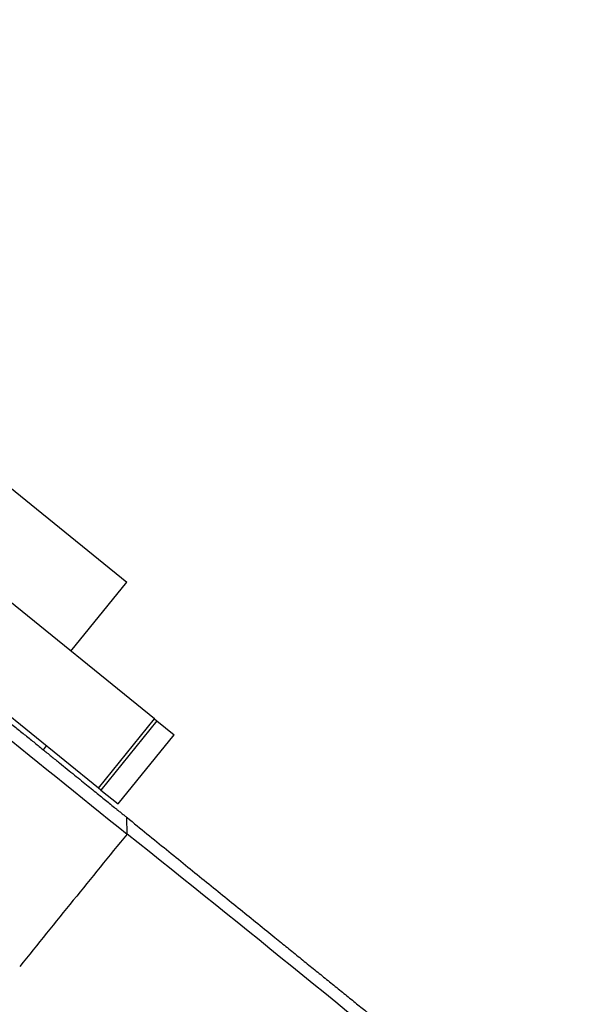
# Paper-space layout 'Layout1' of a CAD drawing. Units: millimetres. Extents: x 0 to 1462, y 0 to 2258.
# Drawn here: x 882 to 904, y 1487 to 1526 of the extents above; entities that cross this region are included whole.
import ezdxf
from ezdxf import colors
from ezdxf.entities.mleader import LeaderData, LeaderLine
from ezdxf.math import Vec2, Vec3

# ---------------------------------------------------------------- set-up
doc = ezdxf.new("R2010")
doc.units = ezdxf.units.MM
doc.layers.add('DV1_Défaut', color=7, linetype='Continuous')
doc.layers.add('Défaut', color=7, linetype='Continuous')

# ---------------------------------------------------------------- blocks, each defined once
blk = doc.blocks.new('_DOT')
at = {"color": 0}
blk.add_line((0, 0), (-1, 0), dxfattribs=at)
at = {"color": 0, "const_width": 0.333}
blk.add_lwpolyline([(-0.1665, 0, 1), (0.1665, 0, 1)], format="xyb", close=True, dxfattribs=at)
blk = doc.blocks.new('SE')
at = {"layer": 'DV1_Défaut', "color": 7, "linetype": 'Continuous'}
for p, q in [((873.206, 1514.425), (886.262, 1503.852)), ((887.349, 1498.467), (877.602, 1506.361)), ((885.147, 1495.747), (875.4, 1503.641)), ((884.059, 1501.132), (886.262, 1503.852)), ((885.147, 1495.747), (887.349, 1498.467)), ((887.446, 1498.389), (885.243, 1495.669)), ((887.349, 1498.467), (887.446, 1498.389)), ((887.446, 1498.389), (888.122, 1497.842)), ((885.92, 1495.121), (888.122, 1497.842)), ((882.974, 1497.25), (883.1, 1497.405)), ((885.243, 1495.669), (885.147, 1495.747)), ((885.243, 1495.669), (885.92, 1495.121)), ((886.275, 1493.937), (886.266, 1494.584))]:
    blk.add_line(p, q, dxfattribs=at)
for centre, radius, start, end in [((2225.09, 3159.315), 2136.802, 230.817132, 231.203714), ((2120.453, 487.421), 1592.571, 140.801635, 141.042987), ((170.487, 596.18), 1148.178, 50.548474, 51.434607)]:
    blk.add_arc(centre, radius, start, end, dxfattribs=at)
for points in [[(875.206, 1503.54), (879.503, 1500.06), (882.383, 1497.729), (885.218, 1495.433), (886.268, 1494.585)], [(886.268, 1494.585), (890.943, 1490.797), (894.473, 1487.938), (898.059, 1485.034), (900.045, 1483.427)]]:
    blk.add_open_spline(points, degree=2, knots=[0, 0, 0, 0.5, 0.5, 1, 1, 1], dxfattribs=at)

psp = doc.layouts.get("Layout1")

# ---------------------------------------------------------------- block references
at = {"layer": 'Défaut'}
psp.add_blockref('SE', (0, 0), dxfattribs=at)

# ---------------------------------------------------------------- leaders
at = {"layer": 'Défaut', "color": 7, "linetype": 'Continuous'}
ml = psp.add_multileader_mtext('Standard', dxfattribs=at)
ml.set_content('{\\pxsm0.9;\\fSolid Edge ISO|b1||i0||c0|p34;\\W1.;19/09/2016\\P}', color=256)
ml.set_leader_properties()
ml.set_arrow_properties(name='DOT')
ml.build(insert=Vec2(0, 0))
ml.multileader.update_dxf_attribs({"leader_type": 0, "dogleg_length": 0, "arrow_head_size": 12})
ctx = ml.context
ctx.base_point, ctx.char_height, ctx.arrow_head_size, ctx.landing_gap_size = Vec3(1130.528, 2251.182), 12, 12, 4.2
notes = []
notes.append((ctx, [(0, (0, 0, 0), (0, 0), (1, 0), 1, [])]))
ctx.mtext.insert = Vec3(1134.728, 2257.302)
for ctx, leaders in notes:
    for number, flags, end, landing, length, lines in leaders:
        leader = LeaderData()
        leader.index, (leader.has_last_leader_line, leader.has_dogleg_vector, leader.attachment_direction) = number, flags
        leader.last_leader_point, leader.dogleg_vector, leader.dogleg_length = Vec3(end), Vec3(landing), length
        for number, points, colour, breaks in lines:
            line = LeaderLine()
            line.index, line.vertices, line.color, line.breaks = number, Vec3.list(points), colors.encode_raw_color(colour), breaks
            leader.lines.append(line)
        ctx.leaders.append(leader)

doc.saveas('drawing.dxf')
